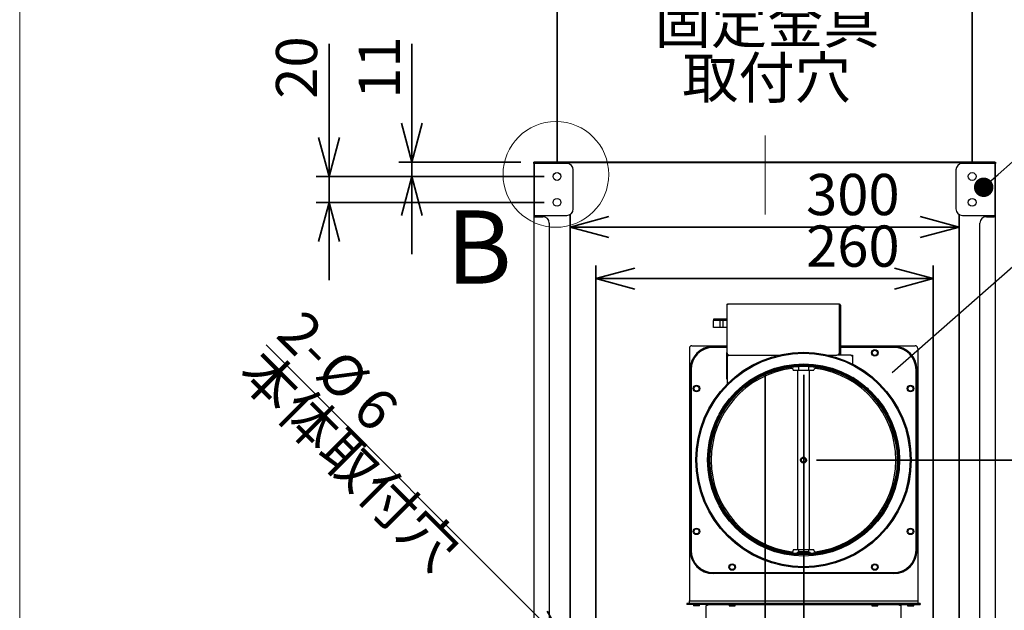
# Model space of a CAD drawing. Units: millimetres. Extents: x 97 to 4245, y 69 to 2909.
# Drawn here: x 97 to 856, y 1494 to 1949 of the extents above; entities that cross this region are included whole.
import ezdxf

# ---------------------------------------------------------------- set-up
doc = ezdxf.new("R2010")
doc.units = ezdxf.units.MM
doc.header["$LTSCALE"] = 10
doc.styles.add('SLDTEXTSTYLE0', font='TXT', dxfattribs={"width": 0.7, "bigfont": 'bigfont'})
doc.styles.add('SLDTEXTSTYLE1', font='TXT', dxfattribs={"width": 0.75, "bigfont": 'bigfont'})
doc.styles.get("Standard").update_dxf_attribs({"font": 'txt', "bigfont": 'bigfont'})
doc.dimstyles.new('SLDDIMSTYLE0', dxfattribs={"dimtxt": 0.18, "dimasz": 15, "dimexe": 0, "dimexo": 0.0625, "dimgap": 0, "dimtad": 0, "dimtih": 1, "dimtoh": 1, "dimdec": 0, "dimrnd": 1e-09, "dimzin": 0, "dimdsep": 46, "dimtxsty": 'Standard', "dimblk1": 'DOT', "dimblk2": 'DOT', "dimsah": 1, "dimcen": 0.09, "dimadec": 0, "dimazin": 0, "dimtfac": 15, "dimtdec": 0, "dimtofl": 0, "dimtmove": 0, "dimatfit": 3, "dimldrblk": 'DOT', "dimfxl": 1, "dimfrac": 2, "dimtolj": 1, "dimtzin": 0, "dimarcsym": 0})
doc.dimstyles.new('SLDDIMSTYLE1', dxfattribs={"dimtxt": 36.380208, "dimasz": 30, "dimexe": 0, "dimexo": 0.0625, "dimgap": 9.095052, "dimtad": 3, "dimdec": 1, "dimrnd": 1e-09, "dimzin": 12, "dimdsep": 46, "dimtxsty": 'SLDTEXTSTYLE0', "dimblk1": 'OPEN30', "dimblk2": 'OPEN30', "dimsah": 1, "dimcen": 0.09, "dimadec": 0, "dimazin": 3, "dimtfac": 1, "dimtdec": 1, "dimtmove": 0, "dimatfit": 0, "dimldrblk": 'OPEN30', "dimfxl": 1, "dimfrac": 2, "dimtolj": 1, "dimtzin": 12, "dimarcsym": 0})
doc.dimstyles.new('SLDDIMSTYLE2', dxfattribs={"dimtxt": 36.380208, "dimasz": 30, "dimexe": 0, "dimexo": 0.0625, "dimgap": 9.095052, "dimtad": 3, "dimdec": 1, "dimrnd": 1e-09, "dimzin": 12, "dimdsep": 46, "dimtxsty": 'SLDTEXTSTYLE0', "dimblk1": 'OPEN30', "dimblk2": 'OPEN30', "dimsah": 1, "dimcen": 0.09, "dimadec": 0, "dimazin": 3, "dimtfac": 1, "dimtdec": 1, "dimtofl": 0, "dimtmove": 0, "dimatfit": 3, "dimldrblk": 'OPEN30', "dimfxl": 1, "dimfrac": 2, "dimtolj": 1, "dimtzin": 12, "dimarcsym": 0})
doc.dimstyles.new('SLDDIMSTYLE3', dxfattribs={"dimtxt": 36.380208, "dimasz": 30, "dimexe": 0, "dimexo": 0.0625, "dimgap": 9.095052, "dimtad": 3, "dimdec": 1, "dimrnd": 1e-09, "dimzin": 12, "dimdsep": 46, "dimtxsty": 'SLDTEXTSTYLE0', "dimblk1": 'NONE', "dimblk2": 'OPEN30', "dimsah": 1, "dimcen": 0, "dimadec": 0, "dimazin": 3, "dimtfac": 1, "dimtdec": 1, "dimtmove": 0, "dimatfit": 3, "dimldrblk": 'NONE', "dimfxl": 1, "dimfrac": 2, "dimtolj": 1, "dimtzin": 12, "dimarcsym": 0})
doc.dimstyles.new('SLDDIMSTYLE4', dxfattribs={"dimtxt": 36.380208, "dimasz": 30, "dimexe": 0, "dimexo": 0.0625, "dimgap": 9.095052, "dimtad": 3, "dimdec": 0, "dimrnd": 1e-09, "dimzin": 12, "dimdsep": 46, "dimtxsty": 'SLDTEXTSTYLE0', "dimblk1": 'OPEN30', "dimblk2": 'OPEN30', "dimsah": 1, "dimcen": 0.09, "dimadec": 0, "dimazin": 3, "dimtfac": 1, "dimtdec": 0, "dimtofl": 0, "dimtmove": 0, "dimatfit": 3, "dimldrblk": 'OPEN30', "dimfxl": 1, "dimfrac": 2, "dimtolj": 1, "dimtzin": 12, "dimarcsym": 0})
doc.dimstyles.new('SLDDIMSTYLE5', dxfattribs={"dimtxt": 0.18, "dimasz": 30, "dimexe": 0, "dimexo": 0.0625, "dimgap": 0, "dimtad": 0, "dimtih": 1, "dimtoh": 1, "dimdec": 0, "dimrnd": 1e-09, "dimzin": 0, "dimdsep": 46, "dimtxsty": 'Standard', "dimblk1": 'NONE', "dimblk2": 'NONE', "dimsah": 1, "dimcen": 0.09, "dimadec": 0, "dimazin": 0, "dimtfac": 30, "dimtdec": 0, "dimtofl": 0, "dimtmove": 0, "dimatfit": 3, "dimldrblk": 'NONE', "dimfxl": 1, "dimfrac": 2, "dimtolj": 1, "dimtzin": 0, "dimarcsym": 0})

# ---------------------------------------------------------------- blocks, each defined once
blk = doc.blocks.new('様式_0')
at = {"lineweight": 18}
blk.add_line((-0.86, 2905), (-0.86, 65), dxfattribs=at)
blk = doc.blocks.new('_Open30')
at = {"color": 0, "linetype": 'ByBlock', "lineweight": -2}
for p, q in [((-1, 0.267949), (0, 0)), ((0, 0), (-1, -0.267949)), ((0, 0), (-1, 0))]:
    blk.add_line(p, q, dxfattribs=at)
blk = doc.blocks.new('_D_2')
at = {"color": 179, "linetype": 'Continuous', "lineweight": 35}
for p, q in [((541.32, 1484.49), (541.32, 1759.69)), ((801.32, 1484.49), (801.32, 1759.69)), ((541.32, 1749.69), (801.32, 1749.69))]:
    blk.add_line(p, q, dxfattribs=at)
at = {"color": 179, "linetype": 'Continuous', "lineweight": 35, "xscale": 30, "yscale": 30, "rotation": 180}
blk.add_blockref('_Open30', (541.32, 1749.69, -1.8), dxfattribs=at)
at = {"color": 179, "linetype": 'Continuous', "lineweight": 35, "xscale": 30, "yscale": 30}
blk.add_blockref('_Open30', (801.32, 1749.69, -1.8), dxfattribs=at)
at = {"color": 179, "linetype": 'Continuous', "lineweight": 35, "insert": (703.28, 1790.62), "char_height": 31.75, "attachment_point": 1, "style": 'SLDTEXTSTYLE0'}
blk.add_mtext('260', dxfattribs=at)
blk = doc.blocks.new('_D_3')
at = {"color": 179, "linetype": 'Continuous', "lineweight": 35}
for p, q in [((521.32, 1474.49), (521.32, 1799.43)), ((821.32, 1474.49), (821.32, 1799.43)), ((521.32, 1789.43), (821.32, 1789.43))]:
    blk.add_line(p, q, dxfattribs=at)
at = {"color": 179, "linetype": 'Continuous', "lineweight": 35, "xscale": 30, "yscale": 30, "rotation": 180}
blk.add_blockref('_Open30', (521.32, 1789.43, -1.8), dxfattribs=at)
at = {"color": 179, "linetype": 'Continuous', "lineweight": 35, "xscale": 30, "yscale": 30}
blk.add_blockref('_Open30', (821.32, 1789.43, -1.8), dxfattribs=at)
at = {"color": 179, "linetype": 'Continuous', "lineweight": 35, "insert": (703.28, 1830.36), "char_height": 31.75, "attachment_point": 1, "style": 'SLDTEXTSTYLE0'}
blk.add_mtext('300', dxfattribs=at)
blk = doc.blocks.new('_D_4')
at = {"color": 179, "linetype": 'Continuous', "lineweight": 35}
for p, q in [((511.32, 1838.41), (511.32, 2016.37)), ((831.32, 1838.41), (831.32, 2016.37)), ((511.32, 2006.37), (831.32, 2006.37))]:
    blk.add_line(p, q, dxfattribs=at)
at = {"color": 179, "linetype": 'Continuous', "lineweight": 35, "xscale": 30, "yscale": 30, "rotation": 180}
blk.add_blockref('_Open30', (511.32, 2006.37, -1.8), dxfattribs=at)
at = {"color": 179, "linetype": 'Continuous', "lineweight": 35, "xscale": 30, "yscale": 30}
blk.add_blockref('_Open30', (831.32, 2006.37, -1.8), dxfattribs=at)
at = {"color": 179, "linetype": 'Continuous', "lineweight": 35, "char_height": 31.75, "attachment_point": 1, "style": 'SLDTEXTSTYLE0'}
for s, insert in [('320', (639.57, 2047.34)), ('ダクトカバー', (576.07, 2005.01)), ('固定金具', (586.65, 1962.68)), ('取付穴', (607.82, 1920.34))]:
    blk.add_mtext(s, dxfattribs=dict(at, insert=insert))
blk = doc.blocks.new('_D_6')
at = {"color": 179, "linetype": 'Continuous', "lineweight": 35}
for q in [(287.11, 1698.7), (523.44, 1462.36)]:
    blk.add_line((519.2, 1466.61), q, dxfattribs=at)
at = {"color": 179, "linetype": 'Continuous', "lineweight": 35, "xscale": 30, "yscale": 30, "rotation": 315}
blk.add_blockref('_Open30', (519.2, 1466.61), dxfattribs=at)
at = {"color": 179, "linetype": 'Continuous', "lineweight": 35, "char_height": 31.75, "attachment_point": 1, "rotation": 315, "style": 'SLDTEXTSTYLE0'}
for s, insert in [('2-', (316.07, 1727.66)), ('本体取付穴', (286.13, 1697.72)), ('%%c', (346, 1697.72)), ('6', (374.44, 1669.29))]:
    blk.add_mtext(s, dxfattribs=dict(at, insert=insert))
blk = doc.blocks.new('_None')
blk = doc.blocks.new('_D_7')
at = {"color": 179, "linetype": 'Continuous', "lineweight": 35}
for p, q in [((399.35, 1839.41), (399.35, 1930.58)), ((483.32, 1839.41), (389.35, 1839.41)), ((399.35, 1839.41), (399.35, 1828.41)), ((501.32, 1828.41), (389.35, 1828.41)), ((399.35, 1828.41), (399.35, 1768.41))]:
    blk.add_line(p, q, dxfattribs=at)
at = {"color": 179, "linetype": 'Continuous', "lineweight": 35, "xscale": 30, "yscale": 30}
for p, rotation in [((399.35, 1839.41, -1.8), 270), ((399.35, 1828.41, -1.8), 90)]:
    blk.add_blockref('_Open30', p, dxfattribs=dict(at, rotation=rotation))
at = {"color": 179, "linetype": 'Continuous', "lineweight": 35, "insert": (358.42, 1888.25), "char_height": 31.75, "attachment_point": 1, "rotation": 90, "style": 'SLDTEXTSTYLE0'}
blk.add_mtext('11', dxfattribs=at)
blk = doc.blocks.new('_D_8')
at = {"color": 179, "linetype": 'Continuous', "lineweight": 35}
for p, q in [((335.56, 1828.41), (335.56, 1930.58)), ((501.32, 1828.41), (325.56, 1828.41)), ((335.56, 1828.41), (335.56, 1808.41)), ((501.32, 1808.41), (325.56, 1808.41)), ((335.56, 1808.41), (335.56, 1748.41))]:
    blk.add_line(p, q, dxfattribs=at)
at = {"color": 179, "linetype": 'Continuous', "lineweight": 35, "xscale": 30, "yscale": 30}
for p, rotation in [((335.56, 1828.41, -1.8), 270), ((335.56, 1808.41, -1.8), 90)]:
    blk.add_blockref('_Open30', p, dxfattribs=dict(at, rotation=rotation))
at = {"color": 179, "linetype": 'Continuous', "lineweight": 35, "insert": (294.63, 1888.25), "char_height": 31.75, "attachment_point": 1, "rotation": 90, "style": 'SLDTEXTSTYLE0'}
blk.add_mtext('20', dxfattribs=at)
blk = doc.blocks.new('_D_13')
at = {"color": 179, "linetype": 'Continuous', "lineweight": 35}
for p, q in [((711.32, 1609.89), (1155.32, 1609.89)), ((1145.32, 1039.41), (1145.32, 1609.89)), ((951.32, 1039.41), (1155.32, 1039.41))]:
    blk.add_line(p, q, dxfattribs=at)
at = {"color": 179, "linetype": 'Continuous', "lineweight": 35, "xscale": 30, "yscale": 30}
for p, rotation in [((1145.32, 1609.89, -1.8), 90), ((1145.32, 1039.41, -1.8), 270)]:
    blk.add_blockref('_Open30', p, dxfattribs=dict(at, rotation=rotation))
at = {"color": 179, "linetype": 'Continuous', "lineweight": 35, "insert": (1104.39, 1292.9), "char_height": 31.75, "attachment_point": 1, "rotation": 90, "style": 'SLDTEXTSTYLE0'}
blk.add_mtext('570', dxfattribs=at)
blk = doc.blocks.new('_Dot')
at = {"color": 0, "linetype": 'ByBlock', "lineweight": -2}
blk.add_line((-0.5, 0), (-1, 0), dxfattribs=at)
at = {"color": 0, "linetype": 'ByBlock', "const_width": 0.5}
blk.add_lwpolyline([(-0.25, 0, 1), (0.25, 0, 1)], format="xyb", close=True, dxfattribs=at)

msp = doc.modelspace()

# ---------------------------------------------------------------- linework, layer by layer
at = {"color": 179, "linetype": 'Continuous', "lineweight": 18}
msp.add_line((671.65, 1860.05), (671.65, 1799.14), dxfattribs=at)
at = {"color": 7, "linetype": 'Continuous', "lineweight": 25}
for p, q in [((493.32, 1838.41), (493.32, 1839.41)), ((493.82, 1839.41), (493.32, 1839.41)), ((493.82, 1838.41), (493.32, 1838.41)), ((493.32, 1838.41), (493.32, 1835.41)), ((494.32, 1839.41), (493.82, 1839.41)), ((493.82, 1839.28), (493.82, 1839.41)), ((493.82, 1798.41), (493.82, 1838.41)), ((495.22, 1838.41), (493.82, 1838.41)), ((502.32, 1839.41), (494.32, 1839.41)), ((502.32, 1838.91), (494.32, 1838.91)), ((494.32, 1838.89), (494.52, 1838.91)), ((494.32, 1838.91), (494.32, 1838.89)), ((494.32, 1838.41), (494.32, 1838.89)), ((518.82, 1838.41), (495.22, 1838.41)), ((505.32, 1839.41), (502.32, 1839.41)), ((502.32, 1838.91), (505.32, 1838.91)), ((505.32, 1838.91), (505.32, 1839.41)), ((505.52, 1839.41), (505.32, 1839.41)), ((505.52, 1838.91), (505.32, 1838.91)), ((505.52, 1839.41), (505.52, 1838.91)), ((837.12, 1839.41), (505.52, 1839.41)), ((837.12, 1838.91), (505.52, 1838.91)), ((847.42, 1838.41), (823.82, 1838.41)), ((837.12, 1839.41), (837.12, 1838.91)), ((837.32, 1839.41), (837.12, 1839.41)), ((837.32, 1838.91), (837.12, 1838.91)), ((837.32, 1839.41), (837.32, 1838.91)), ((840.32, 1839.41), (837.32, 1839.41)), ((837.32, 1838.91), (840.32, 1838.91)), ((848.32, 1839.41), (840.32, 1839.41)), ((840.32, 1838.91), (848.32, 1838.91)), ((848.82, 1838.41), (847.42, 1838.41)), ((848.32, 1838.89), (848.12, 1838.91)), ((848.82, 1839.41), (848.32, 1839.41)), ((848.32, 1838.91), (848.32, 1838.89)), ((848.32, 1838.89), (848.32, 1838.41)), ((848.82, 1839.41), (848.82, 1839.28)), ((848.82, 1839.41), (849.32, 1839.41)), ((848.82, 1838.41), (848.82, 1798.41)), ((848.82, 1838.41), (849.32, 1838.41)), ((849.32, 1839.41), (849.32, 1838.41)), ((849.32, 1835.41), (849.32, 1838.41)), ((493.32, 1835.41), (493.32, 1797.41)), ((523.82, 1803.41), (523.82, 1833.41)), ((818.82, 1833.41), (818.82, 1803.41)), ((849.32, 1797.41), (849.32, 1835.41)), ((493.32, 1797.41), (493.32, 1485.69)), ((494.32, 1797.41), (493.32, 1797.41)), ((493.82, 1798.41), (495.22, 1798.41)), ((493.82, 1797.41), (493.82, 1798.41)), ((494.32, 1797.41), (500.32, 1797.41)), ((495.22, 1798.41), (518.82, 1798.41)), ((505.32, 1792.41), (505.32, 1485.69)), ((823.82, 1798.41), (847.42, 1798.41)), ((837.32, 1485.69), (837.32, 1792.41)), ((842.32, 1797.41), (848.32, 1797.41)), ((847.42, 1798.41), (848.82, 1798.41)), ((849.32, 1797.41), (848.32, 1797.41)), ((848.82, 1797.41), (848.82, 1798.41)), ((849.32, 1485.69), (849.32, 1797.41)), ((642.22, 1730.04), (643.12, 1730.04)), ((642.22, 1730.04), (642.22, 1729.44)), ((642.22, 1729.44), (642.22, 1692.84)), ((729.02, 1730.04), (643.12, 1730.04)), ((729.02, 1729.44), (729.02, 1730.04)), ((729.02, 1729.14), (729.02, 1729.44)), ((729.02, 1692.84), (729.02, 1729.14)), ((729.32, 1729.14), (729.32, 1692.84)), ((729.92, 1729.14), (729.92, 1692.84)), ((642.22, 1718.54), (631.82, 1718.54)), ((631.82, 1718.54), (631.82, 1717.54)), ((631.82, 1711.94), (631.82, 1717.54)), ((637.12, 1717.54), (631.82, 1717.54)), ((637.12, 1711.94), (637.12, 1717.54)), ((639.32, 1717.54), (637.12, 1717.54)), ((639.32, 1711.94), (639.32, 1717.54)), ((642.22, 1717.54), (639.32, 1717.54)), ((637.12, 1711.94), (631.82, 1711.94)), ((639.32, 1711.94), (637.12, 1711.94)), ((642.22, 1711.94), (639.32, 1711.94)), ((613.32, 1695.99), (613.32, 1501.49)), ((615.32, 1697.99), (642.22, 1697.99)), ((631.82, 1697.49), (642.22, 1697.49)), ((642.22, 1696.69), (631.82, 1696.69)), ((642.22, 1674.34), (642.22, 1692.84)), ((729.02, 1697.99), (729.32, 1697.99)), ((729.02, 1697.49), (729.32, 1697.49)), ((729.32, 1696.69), (729.02, 1696.69)), ((729.32, 1692.84), (729.32, 1690.84)), ((729.92, 1697.99), (787.32, 1697.99)), ((729.92, 1697.49), (770.82, 1697.49)), ((770.82, 1696.69), (729.92, 1696.69)), ((729.92, 1692.84), (729.92, 1690.84)), ((789.32, 1695.99), (789.32, 1501.49)), ((642.82, 1690.84), (642.82, 1691.41)), ((642.82, 1690.84), (643.92, 1690.84)), ((642.82, 1690.84), (642.82, 1689.74)), ((642.82, 1668.86), (642.82, 1689.74)), ((644.22, 1690.84), (682.55, 1690.84)), ((720.09, 1690.84), (727.02, 1690.84)), ((737.82, 1690.84), (727.02, 1690.84)), ((737.82, 1690.84), (738.82, 1690.84)), ((738.82, 1689.74), (738.82, 1690.84)), ((738.82, 1690.84), (739.11, 1690.84)), ((739.11, 1690.84), (739.11, 1683.88)), ((613.82, 1540.49), (613.82, 1679.49)), ((614.62, 1679.49), (614.62, 1540.49)), ((693.32, 1679.14), (693.32, 1679.51)), ((693.32, 1679.14), (696.42, 1679.14)), ((696.42, 1679.14), (696.72, 1679.14)), ((696.72, 1679.14), (696.72, 1540.64)), ((696.72, 1679.14), (705.92, 1679.14)), ((697.32, 1682.07), (697.32, 1679.14)), ((705.32, 1679.14), (705.32, 1682.07)), ((705.92, 1540.64), (705.92, 1679.14)), ((705.92, 1679.14), (706.22, 1679.14)), ((706.22, 1679.14), (709.32, 1679.14)), ((709.32, 1679.14), (709.32, 1679.51)), ((788.02, 1540.49), (788.02, 1679.49)), ((788.82, 1679.49), (788.82, 1540.49)), ((642.22, 1672.34), (642.22, 1674.34)), ((642.22, 1672.34), (642.82, 1672.34)), ((740.85, 1672.54), (739.37, 1673.65)), ((751.28, 1664.68), (750.56, 1665.23)), ((751.23, 1664.62), (751.28, 1664.68)), ((642.6, 1655.11), (642.33, 1654.67)), ((635.3, 1643.41), (634.46, 1642.07)), ((634.46, 1642.07), (634.6, 1641.99)), ((693.32, 1540.64), (693.32, 1540.26)), ((696.42, 1540.64), (693.32, 1540.64)), ((696.32, 1538.79), (696.32, 1538.19)), ((696.72, 1540.64), (696.42, 1540.64)), ((705.92, 1540.64), (696.72, 1540.64)), ((697.32, 1540.64), (697.32, 1539.49)), ((697.32, 1539.49), (697.82, 1538.99)), ((697.32, 1539.49), (705.32, 1539.49)), ((699.17, 1537.99), (699.17, 1537.82)), ((703.47, 1537.82), (703.47, 1537.99)), ((704.82, 1538.99), (705.32, 1539.49)), ((705.32, 1539.49), (705.32, 1540.64)), ((706.22, 1540.64), (705.92, 1540.64)), ((706.12, 1537.99), (706.12, 1537.99)), ((709.32, 1540.64), (706.22, 1540.64)), ((706.32, 1538.19), (706.32, 1538.79)), ((709.32, 1540.64), (709.32, 1540.26)), ((631.82, 1523.29), (770.82, 1523.29)), ((770.82, 1522.49), (631.82, 1522.49)), ((611.32, 1499.49), (611.32, 1498.69)), ((613.32, 1499.49), (611.32, 1499.49)), ((613.32, 1498.69), (611.32, 1498.69)), ((613.32, 1499.49), (613.32, 1501.49)), ((613.32, 1501.49), (615.32, 1501.49)), ((613.32, 1499.49), (613.32, 1498.69)), ((624.22, 1499.49), (613.32, 1499.49)), ((624.22, 1498.69), (613.32, 1498.69)), ((615.32, 1501.49), (787.32, 1501.49)), ((616.42, 1498.69), (616.42, 1497.69)), ((621.22, 1497.69), (616.42, 1497.69)), ((621.22, 1497.69), (621.22, 1498.69)), ((624.22, 1499.49), (624.22, 1498.69)), ((626.22, 1499.49), (624.22, 1499.49)), ((626.22, 1498.69), (624.22, 1498.69)), ((626.22, 1499.49), (626.52, 1499.49)), ((626.22, 1499.49), (626.22, 1498.69)), ((627.01, 1498.69), (626.22, 1498.69)), ((626.22, 1482.83), (626.22, 1497.89)), ((628.52, 1499.49), (626.52, 1499.49)), ((626.52, 1499.49), (626.52, 1498.69)), ((628.52, 1498.69), (626.52, 1498.69)), ((626.52, 1498.69), (627.3, 1498.69)), ((626.52, 1498.69), (626.52, 1498.69)), ((626.52, 1498.69), (627.01, 1498.69)), ((626.52, 1498.69), (626.52, 1498.69)), ((626.52, 1498.69), (626.52, 1498.68)), ((626.52, 1498.68), (627.01, 1498.68)), ((627.01, 1498.69), (627.01, 1498.69)), ((627.02, 1498.68), (627.01, 1498.69)), ((627.02, 1498.68), (627.32, 1498.68)), ((627.02, 1498.43), (627.02, 1498.68)), ((627.32, 1498.43), (627.02, 1498.43)), ((627.02, 1497.89), (627.02, 1498.43)), ((627.32, 1497.89), (627.02, 1497.89)), ((627.3, 1498.69), (627.32, 1498.69)), ((627.3, 1498.69), (627.3, 1498.69)), ((627.32, 1498.69), (643.92, 1498.69)), ((627.32, 1498.69), (627.32, 1498.69)), ((627.32, 1498.69), (627.32, 1497.89)), ((774.12, 1499.49), (628.52, 1499.49)), ((628.52, 1499.49), (628.52, 1498.69)), ((774.12, 1498.69), (628.52, 1498.69)), ((643.92, 1498.69), (643.92, 1497.69)), ((648.72, 1497.69), (648.72, 1498.69)), ((648.72, 1498.69), (753.92, 1498.69)), ((753.92, 1498.69), (753.92, 1497.69)), ((758.72, 1497.69), (758.72, 1498.69)), ((758.72, 1498.69), (775.32, 1498.69)), ((774.12, 1499.49), (774.12, 1498.69)), ((776.12, 1499.49), (774.12, 1499.49)), ((776.12, 1498.69), (774.12, 1498.69)), ((775.32, 1498.69), (775.34, 1498.69)), ((775.32, 1498.69), (775.32, 1498.69)), ((775.32, 1497.89), (775.32, 1498.69)), ((775.32, 1498.68), (775.62, 1498.68)), ((775.32, 1498.43), (775.62, 1498.43)), ((775.62, 1497.89), (775.32, 1497.89)), ((775.34, 1498.69), (776.12, 1498.69)), ((775.34, 1498.69), (775.34, 1498.69)), ((775.63, 1498.69), (775.62, 1498.68)), ((775.62, 1498.68), (775.63, 1498.69)), ((775.62, 1498.68), (775.62, 1498.43)), ((775.62, 1498.43), (775.62, 1497.89)), ((775.63, 1498.69), (776.42, 1498.69)), ((776.12, 1498.69), (775.63, 1498.69)), ((775.63, 1498.68), (776.12, 1498.68)), ((776.12, 1499.49), (776.42, 1499.49)), ((776.12, 1499.49), (776.12, 1498.69)), ((776.42, 1498.69), (776.12, 1498.69)), ((776.12, 1498.69), (776.12, 1498.69)), ((776.12, 1498.69), (776.12, 1498.69)), ((776.12, 1498.68), (776.12, 1498.69)), ((778.42, 1499.49), (776.42, 1499.49)), ((776.42, 1499.49), (776.42, 1498.69)), ((778.42, 1498.69), (776.42, 1498.69)), ((776.42, 1498.69), (778.42, 1498.69)), ((776.42, 1498.69), (776.42, 1498.69)), ((776.42, 1498.69), (776.42, 1498.69)), ((776.42, 1497.89), (776.42, 1482.83)), ((789.32, 1499.49), (778.42, 1499.49)), ((778.42, 1499.49), (778.42, 1498.69)), ((789.32, 1498.69), (778.42, 1498.69)), ((778.42, 1498.69), (781.42, 1498.69)), ((781.42, 1498.69), (781.42, 1497.69)), ((781.42, 1497.69), (781.42, 1497.69)), ((786.22, 1497.69), (786.22, 1498.69)), ((786.22, 1498.69), (789.32, 1498.69)), ((789.32, 1498.69), (786.22, 1498.69)), ((786.22, 1498.69), (789.32, 1498.69)), ((786.22, 1497.69), (786.22, 1497.69)), ((787.32, 1501.49), (789.32, 1501.49)), ((789.32, 1501.49), (789.32, 1499.49)), ((789.32, 1499.49), (789.32, 1498.69)), ((791.32, 1499.49), (789.32, 1499.49)), ((791.32, 1498.69), (789.32, 1498.69)), ((789.32, 1498.69), (791.32, 1498.69)), ((791.32, 1498.69), (789.32, 1498.69)), ((789.32, 1498.69), (791.32, 1498.69)), ((789.32, 1498.69), (789.32, 1498.69)), ((791.32, 1499.49), (791.32, 1498.69)), ((791.32, 1498.69), (791.32, 1498.69)), ((791.32, 1498.69), (791.32, 1498.69)), ((791.32, 1498.69), (791.32, 1498.69))]:
    msp.add_line(p, q, dxfattribs=at)
at = {"color": 179, "linetype": 'Continuous', "lineweight": 35}
for p, q in [((671.65, 1675.46), (671.65, 1020.04)), ((701.65, 1675.46), (701.65, 1433.62))]:
    msp.add_line(p, q, dxfattribs=at)
at = {"color": 7, "linetype": 'Continuous', "lineweight": 25, "flags": 128}
for points in [[(627.02, 1497.89), (626.86, 1497.89), (626.71, 1497.89), (626.57, 1497.89), (626.45, 1497.89), (626.35, 1497.89), (626.28, 1497.89), (626.23, 1497.89), (626.22, 1497.89)], [(643.92, 1498.69), (644.1, 1498.69), (644.62, 1498.69), (645.4, 1498.69), (646.32, 1498.69), (647.24, 1498.69), (648.01, 1498.69), (648.53, 1498.69), (648.72, 1498.69)], [(646.32, 1497.69), (647.24, 1497.69), (648.01, 1497.69), (648.53, 1497.69), (648.72, 1497.69), (648.53, 1497.69), (648.01, 1497.69), (647.24, 1497.69), (646.32, 1497.69), (645.4, 1497.69), (644.62, 1497.69), (644.1, 1497.69), (643.92, 1497.69), (644.1, 1497.69), (644.62, 1497.69), (645.4, 1497.69), (646.32, 1497.69)], [(646.32, 1497.69), (646.97, 1497.69), (647.52, 1497.69), (647.89, 1497.69), (648.02, 1497.69), (647.89, 1497.69), (647.52, 1497.69), (646.97, 1497.69), (646.32, 1497.69), (645.66, 1497.69), (645.11, 1497.69), (644.74, 1497.69), (644.61, 1497.69), (644.74, 1497.69), (645.11, 1497.69), (645.66, 1497.69), (646.32, 1497.69)], [(753.92, 1498.69), (754.1, 1498.69), (754.62, 1498.69), (755.4, 1498.69), (756.32, 1498.69), (757.24, 1498.69), (758.01, 1498.69), (758.53, 1498.69), (758.72, 1498.69)], [(756.32, 1497.69), (757.24, 1497.69), (758.01, 1497.69), (758.53, 1497.69), (758.72, 1497.69), (758.53, 1497.69), (758.01, 1497.69), (757.24, 1497.69), (756.32, 1497.69), (755.4, 1497.69), (754.62, 1497.69), (754.1, 1497.69), (753.92, 1497.69), (754.1, 1497.69), (754.62, 1497.69), (755.4, 1497.69), (756.32, 1497.69)], [(756.32, 1497.69), (756.97, 1497.69), (757.52, 1497.69), (757.89, 1497.69), (758.02, 1497.69), (757.89, 1497.69), (757.52, 1497.69), (756.97, 1497.69), (756.32, 1497.69), (755.66, 1497.69), (755.11, 1497.69), (754.74, 1497.69), (754.61, 1497.69), (754.74, 1497.69), (755.11, 1497.69), (755.66, 1497.69), (756.32, 1497.69)], [(776.42, 1497.89), (776.4, 1497.89), (776.36, 1497.89), (776.28, 1497.89), (776.18, 1497.89), (776.06, 1497.89), (775.92, 1497.89), (775.77, 1497.89), (775.62, 1497.89)], [(781.42, 1498.69), (781.11, 1498.69), (780.04, 1498.69), (779.27, 1498.69), (778.87, 1498.69), (778.87, 1498.69), (779.27, 1498.69), (780.04, 1498.69), (781.11, 1498.69), (781.42, 1498.69)], [(781.42, 1498.69), (781.6, 1498.69), (782.12, 1498.69), (782.9, 1498.69), (783.82, 1498.69), (784.74, 1498.69), (785.51, 1498.69), (786.03, 1498.69), (786.22, 1498.69)], [(786.22, 1497.69), (786.03, 1497.69), (785.51, 1497.69), (784.74, 1497.69), (783.82, 1497.69), (782.9, 1497.69), (782.12, 1497.69), (781.6, 1497.69), (781.42, 1497.69), (781.6, 1497.69), (782.12, 1497.69), (782.9, 1497.69), (783.82, 1497.69), (784.74, 1497.69), (785.51, 1497.69), (786.03, 1497.69), (786.22, 1497.69)], [(786.22, 1497.69), (786.03, 1497.69), (785.51, 1497.69), (784.74, 1497.69), (783.82, 1497.69), (782.9, 1497.69), (782.12, 1497.69), (781.6, 1497.69), (781.42, 1497.69), (781.6, 1497.69), (782.12, 1497.69), (782.9, 1497.69), (783.82, 1497.69), (784.74, 1497.69), (785.51, 1497.69), (786.03, 1497.69), (786.22, 1497.69)], [(782.11, 1497.69), (782.24, 1497.69), (782.61, 1497.69), (783.16, 1497.69), (783.82, 1497.69), (784.47, 1497.69), (785.02, 1497.69), (785.39, 1497.69), (785.52, 1497.69), (785.39, 1497.69), (785.02, 1497.69), (784.47, 1497.69), (783.82, 1497.69), (783.16, 1497.69), (782.61, 1497.69), (782.24, 1497.69), (782.11, 1497.69)], [(782.11, 1497.69), (782.24, 1497.69), (782.61, 1497.69), (783.16, 1497.69), (783.82, 1497.69), (784.47, 1497.69), (785.02, 1497.69), (785.39, 1497.69), (785.52, 1497.69), (785.39, 1497.69), (785.02, 1497.69), (784.47, 1497.69), (783.82, 1497.69), (783.16, 1497.69), (782.61, 1497.69), (782.24, 1497.69), (782.11, 1497.69)]]:
    msp.add_lwpolyline(points, dxfattribs=at)
at = {"color": 7, "linetype": 'Continuous', "lineweight": 18}
msp.add_circle((510.42, 1829.96), 40.74, dxfattribs=at)
at = {"color": 7, "linetype": 'Continuous', "lineweight": 25}
for centre, radius in [((511.32, 1828.41), 3), ((831.32, 1828.41), 3), ((511.32, 1808.41), 3), ((831.32, 1808.41), 3), ((701.32, 1609.99), 83), ((756.32, 1692.49), 2.5), ((756.32, 1692.49), 2), ((701.32, 1609.99), 82.2), ((701.32, 1609.99), 74), ((701.32, 1609.99), 73.2), ((701.32, 1609.99), 73), ((701.32, 1609.99), 72.2), ((618.82, 1664.99), 2.5), ((618.82, 1664.99), 2), ((783.82, 1664.99), 2.5), ((783.82, 1664.99), 2), ((618.82, 1554.99), 2.5), ((618.82, 1554.99), 2), ((783.82, 1554.99), 2.5), ((783.82, 1554.99), 2), ((646.32, 1527.49), 2.5), ((646.32, 1527.49), 2), ((756.32, 1527.49), 2.5), ((756.32, 1527.49), 2)]:
    msp.add_circle(centre, radius, dxfattribs=at)
for centre, radius, start, end in [((494.32, 1838.41), 1, 90, 180), ((494.32, 1838.41), 0.5, 90, 180), ((518.82, 1833.41), 5, 0, 90), ((823.82, 1833.41), 5, 90, 180), ((848.32, 1838.41), 1, 0, 90), ((848.32, 1838.41), 0.5, 0, 90), ((518.82, 1803.41), 5, 270, 0), ((823.82, 1803.41), 5, 180, 270), ((500.32, 1792.41), 5, 0, 90), ((842.32, 1792.41), 5, 90, 180), ((729.02, 1729.14), 0.9, 0, 90), ((729.02, 1729.14), 0.3, 0, 90), ((615.32, 1695.99), 2, 90, 180), ((631.82, 1679.49), 18, 90, 180), ((631.82, 1679.49), 17.2, 90, 180), ((644.22, 1692.84), 2, 180, 270), ((727.02, 1692.84), 2, 270, 0), ((770.82, 1679.49), 18, 0, 90), ((770.82, 1679.49), 17.2, 0, 90), ((787.32, 1695.99), 2, 0, 90), ((701.32, 1609.89), 71.2, 97.36589, 262.63411), ((692.32, 1679.51), 1, 0, 97.36589), ((710.32, 1679.51), 1, 82.63411, 180), ((701.32, 1609.89), 71.2, 277.36589, 82.63411), ((631.82, 1540.49), 18, 180, 270), ((631.82, 1540.49), 17.2, 180, 270), ((692.32, 1540.26), 1, 262.63411, 0), ((696.52, 1538.79), 0.2, 89.99906, 180), ((696.52, 1538.19), 0.2, 180, 270), ((697.87, 1537.79), 0.2, 21.66085, 90), ((704.77, 1537.79), 0.2, 90, 158.33915), ((706.12, 1538.79), 0.2, 0, 90), ((706.12, 1538.19), 0.2, 270.00033, 0), ((710.32, 1540.26), 1, 180, 277.36589), ((770.82, 1540.49), 17.2, 270, 0), ((770.82, 1540.49), 18, 270, 0)]:
    msp.add_arc(centre, radius, start, end, dxfattribs=at)
for points, knots in [([(643.12, 1730.04), (643.04, 1730.02), (642.88, 1730), (642.7, 1729.84), (642.52, 1729.68), (642.36, 1729.54), (642.26, 1729.47), (642.22, 1729.44)], [0, 0, 0, 0, 0.248826, 0.511755, 0.764238, 0.882716, 1, 1, 1, 1]), ([(701.32, 1607.64), (701.09, 1607.66), (700.63, 1607.7), (700, 1608.02), (699.47, 1608.52), (699.12, 1609.21), (699.03, 1609.96), (699.17, 1610.66), (699.5, 1611.28), (700.03, 1611.78), (700.68, 1612.09), (701.13, 1612.12), (701.32, 1612.14)], [0, 0, 0, 0, 0.095143, 0.190347, 0.296827, 0.40773, 0.514107, 0.608412, 0.70342, 0.811352, 0.921766, 1, 1, 1, 1]), ([(701.32, 1608.29), (701.17, 1608.3), (700.87, 1608.32), (700.45, 1608.52), (700.08, 1608.82), (699.83, 1609.23), (699.71, 1609.7), (699.72, 1610.12), (699.84, 1610.56), (700.1, 1610.97), (700.51, 1611.29), (700.94, 1611.46), (701.21, 1611.48), (701.32, 1611.49)], [0, 0, 0, 0, 0.085609, 0.170889, 0.267627, 0.384492, 0.465486, 0.546923, 0.620809, 0.73206, 0.845581, 0.936659, 1, 1, 1, 1]), ([(700.25, 1611.76), (700.5, 1611.85), (700.85, 1611.97), (701.22, 1611.98), (701.32, 1611.99)], [0, 0, 0, 0, 0.734218, 1, 1, 1, 1]), ([(701.32, 1612.14), (701.54, 1612.12), (702, 1612.07), (702.63, 1611.75), (703.16, 1611.25), (703.51, 1610.56), (703.61, 1609.81), (703.46, 1609.11), (703.13, 1608.49), (702.6, 1607.99), (701.96, 1607.68), (701.5, 1607.65), (701.32, 1607.64)], [0, 0, 0, 0, 0.095144, 0.190347, 0.296829, 0.407727, 0.514094, 0.608424, 0.703415, 0.811342, 0.921766, 1, 1, 1, 1]), ([(701.32, 1611.99), (701.58, 1611.97), (701.98, 1611.95), (702.31, 1611.78), (702.43, 1611.72)], [0, 0, 0, 0, 0.655572, 1, 1, 1, 1]), ([(701.32, 1611.49), (701.47, 1611.47), (701.77, 1611.45), (702.18, 1611.26), (702.55, 1610.95), (702.81, 1610.54), (702.93, 1610.07), (702.92, 1609.65), (702.79, 1609.21), (702.53, 1608.8), (702.13, 1608.48), (701.7, 1608.31), (701.43, 1608.29), (701.32, 1608.29)], [0, 0, 0, 0, 0.085621, 0.170914, 0.26765, 0.384519, 0.465512, 0.546949, 0.62084, 0.732097, 0.845625, 0.936699, 1, 1, 1, 1]), ([(701.32, 1607.79), (701.06, 1607.8), (700.66, 1607.82), (700.32, 1607.99), (700.21, 1608.05)], [0, 0, 0, 0, 0.655859, 1, 1, 1, 1]), ([(702.39, 1608.01), (702.13, 1607.92), (701.79, 1607.8), (701.42, 1607.79), (701.32, 1607.79)], [0, 0, 0, 0, 0.733701, 1, 1, 1, 1]), ([(696.52, 1538.99), (696.58, 1538.99), (696.68, 1538.99), (697.28, 1538.99), (697.89, 1538.99), (698.66, 1538.99), (699.77, 1538.99), (701.3, 1538.99), (702.84, 1538.99), (703.95, 1538.99), (704.72, 1538.99), (705.34, 1538.99), (705.95, 1538.99), (706.05, 1538.99), (706.12, 1538.99)], [0, 0, 0, 0, 0.119746, 0.184192, 0.25, 0.315808, 0.380254, 0.5, 0.619746, 0.684192, 0.75, 0.815808, 0.880254, 1, 1, 1, 1]), ([(627.02, 1498.09), (627.02, 1498.09), (627.01, 1498.07), (626.99, 1498.03), (626.96, 1497.99), (626.92, 1497.96), (626.89, 1497.94), (626.85, 1497.92), (626.8, 1497.9), (626.76, 1497.89), (626.74, 1497.89), (626.73, 1497.89)], [0, 0, 0, 0, 0.037002, 0.131476, 0.266148, 0.340003, 0.419585, 0.515319, 0.638801, 0.798798, 1, 1, 1, 1]), ([(775.9, 1497.89), (775.89, 1497.89), (775.88, 1497.89), (775.84, 1497.89), (775.81, 1497.91), (775.78, 1497.92), (775.75, 1497.94), (775.7, 1497.97), (775.65, 1498.02), (775.62, 1498.06), (775.62, 1498.09), (775.62, 1498.09)], [0, 0, 0, 0, 0.200218, 0.33948, 0.423619, 0.486795, 0.566832, 0.67508, 0.84342, 0.950081, 1, 1, 1, 1])]:
    msp.add_open_spline(points, degree=3, knots=knots, dxfattribs=at)

# ---------------------------------------------------------------- block references
msp.add_blockref('様式_0', (97.96, 3.66))

# ---------------------------------------------------------------- texts
at = {"color": 7, "linetype": 'Continuous', "lineweight": 18, "insert": (425.82, 1802.23), "char_height": 56.44, "attachment_point": 1, "style": 'SLDTEXTSTYLE1'}
msp.add_mtext('B', dxfattribs=at)

# ---------------------------------------------------------------- dimensions: what is measured, and where the dimension line sits
at = {"color": 179, "linetype": 'Continuous', "lineweight": 35}
for base, p1, p2, picture, middle in [((831.32, 1879.42), (511.32, 1828.41), (831.32, 1828.41), '_D_4', (671.32, 1879.42)), ((821.32, 1789.43), (521.32, 1464.49), (821.32, 1464.49), '_D_3', (735.03, 1789.43)), ((801.32, 1749.69), (541.32, 1474.49), (801.32, 1474.49), '_D_2', (735.03, 1749.69))]:
    dim = msp.add_linear_dim(base=base, p1=p1, p2=p2, dimstyle='SLDDIMSTYLE2', dxfattribs=at)
    dim.commit()
    dim.dimension.update_dxf_attribs({"geometry": picture, "text_midpoint": middle, "dimtype": 160})
for base, p1, p2, dimstyle, picture, middle in [((335.56, 1808.41), (511.32, 1828.41), (511.32, 1808.41), 'SLDDIMSTYLE1', '_D_8', (335.56, 1909.42)), ((399.35, 1828.41), (493.32, 1839.41), (511.32, 1828.41), 'SLDDIMSTYLE1', '_D_7', (399.35, 1909.42)), ((1145.32, 1609.89), (941.32, 1039.41), (701.32, 1609.89), 'SLDDIMSTYLE4', '_D_13', (1145.32, 1324.65))]:
    dim = msp.add_linear_dim(base=base, p1=p1, p2=p2, angle=90, dimstyle=dimstyle, dxfattribs=at)
    dim.commit()
    dim.dimension.update_dxf_attribs({"geometry": picture, "text_midpoint": middle, "dimtype": 160})
dim = msp.add_diameter_dim_2p(p1=(523.44, 1462.36), p2=(519.2, 1466.61), text='2-<>', dimstyle='SLDDIMSTYLE3', dxfattribs=at)
dim.commit()
dim.dimension.update_dxf_attribs({"geometry": '_D_6', "text_midpoint": (361.93, 1623.88), "dimtype": 163})

# ---------------------------------------------------------------- leaders
msp.add_leader([(840.19, 1820.06), (965.83, 1931.65)], dimstyle='SLDDIMSTYLE0', dxfattribs=at)
at = {"color": 179, "linetype": 'Continuous', "lineweight": 35, "has_arrowhead": 0}
msp.add_leader([(769.64, 1677.36), (862.71, 1758.99)], dimstyle='SLDDIMSTYLE5', dxfattribs=at)

doc.saveas('drawing.dxf')
